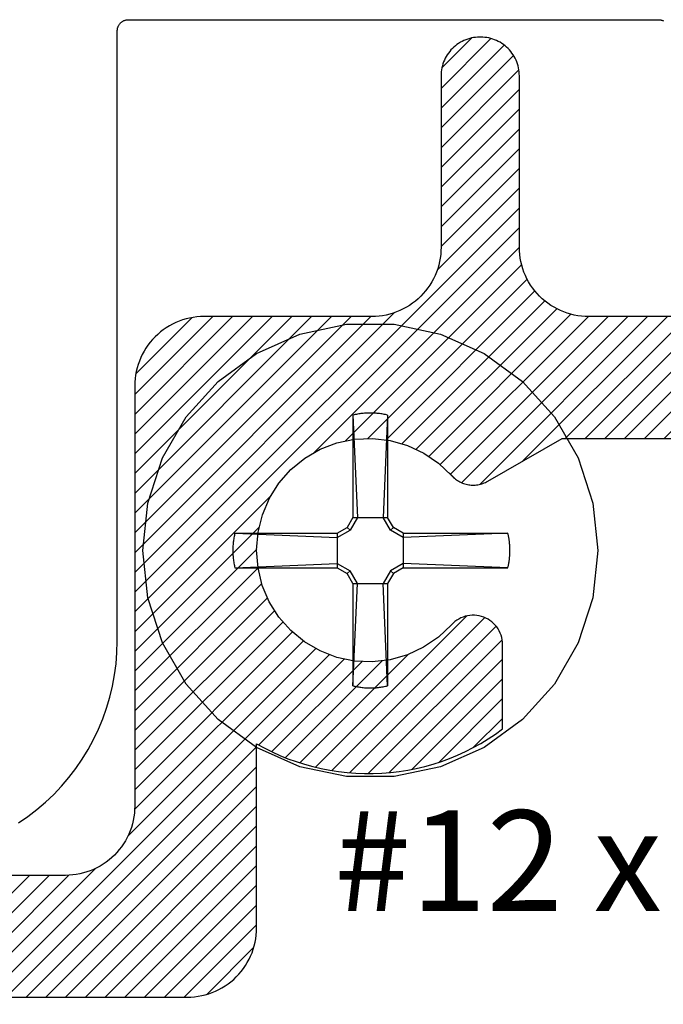
# Model space of a CAD drawing. Units: inches. Extents: x 0 to 108, y 0 to 43.
# Drawn here: x 18 to 18, y 14 to 15 of the extents above; entities that cross this region are included whole.
import ezdxf

# ---------------------------------------------------------------- set-up
doc = ezdxf.new("R2010")
doc.units = ezdxf.units.IN
doc.header["$LTSCALE"] = 0.5
doc.header["$MEASUREMENT"] = 0
doc.layers.add('Arcadia-Profile', color=6, linetype='Continuous')
doc.layers.add('Arcadia-Shade', color=8, linetype='Continuous')
doc.styles.get("Standard").update_dxf_attribs({"font": 'ARIALN.TTF'})

# ---------------------------------------------------------------- blocks, each defined once
blk = doc.blocks.new('#12 SCREW')
at = {"layer": 'Arcadia-Profile'}
for points in [[(0.2053, -0.00138, 0), (0.20086, 0.04093, 0), (0.18771, 0.08139, 0), (0.16644, 0.11824, 0), (0.13797, 0.14985, 0), (0.10355, 0.17486, 0), (0.06469, 0.19216, 0), (0.02307, 0.20101, 0), (-0.01947, 0.20101, 0), (-0.06108, 0.19216, 0), (-0.09995, 0.17486, 0), (-0.13437, 0.14985, 0), (-0.16283, 0.11824, 0), (-0.1841, 0.08139, 0), (-0.19725, 0.04093, 0), (-0.2017, -0.00138, 0), (-0.19725, -0.04369, 0), (-0.1841, -0.08415, 0), (-0.16283, -0.12099, 0), (-0.13437, -0.15261, 0), (-0.09995, -0.17761, 0), (-0.06108, -0.19492, 0), (-0.01947, -0.20376, 0), (0.02307, -0.20376, 0), (0.06469, -0.19492, 0), (0.10355, -0.17761, 0), (0.13797, -0.15261, 0), (0.16644, -0.12099, 0), (0.18771, -0.08415, 0), (0.20086, -0.04369, 0), (0.2053, -0.00138, 0)], [(-0.0137, 0.11971, 0), (-0.01268, 0.11996, 0)], [(-0.0137, 0.11971, 0), (-0.0137, 0.02815, 0)], [(-0.0137, 0.11971, 0), (-0.00972, 0.02815, 0)], [(-0.01268, 0.11996, 0), (-0.01166, 0.12019, 0)], [(-0.01166, 0.12019, 0), (-0.01064, 0.1204, 0)], [(-0.01064, 0.1204, 0), (-0.00962, 0.12059, 0)], [(-0.00962, 0.12059, 0), (-0.00859, 0.12077, 0)], [(-0.00859, 0.12077, 0), (-0.00756, 0.12093, 0)], [(-0.00756, 0.12093, 0), (-0.00652, 0.12108, 0)], [(-0.00652, 0.12108, 0), (-0.00549, 0.12121, 0)], [(-0.00549, 0.12121, 0), (-0.00445, 0.12132, 0)], [(-0.00445, 0.12132, 0), (-0.00341, 0.12141, 0)], [(-0.00341, 0.12141, 0), (-0.00237, 0.12149, 0)], [(-0.00237, 0.12149, 0), (-0.00133, 0.12155, 0)], [(-0.00133, 0.12155, 0), (-0.00028, 0.12159, 0)], [(-0.00028, 0.12159, 0), (0.00076, 0.12161, 0)], [(0.00076, 0.12161, 0), (0.0018, 0.12162, 0)], [(0.0018, 0.12162, 0), (0.00285, 0.12161, 0)], [(0.00285, 0.12161, 0), (0.00389, 0.12159, 0)], [(0.00389, 0.12159, 0), (0.00493, 0.12155, 0)], [(0.00493, 0.12155, 0), (0.00598, 0.12149, 0)], [(0.00598, 0.12149, 0), (0.00702, 0.12141, 0)], [(0.00702, 0.12141, 0), (0.00806, 0.12132, 0)], [(0.00806, 0.12132, 0), (0.00909, 0.12121, 0)], [(0.00909, 0.12121, 0), (0.01013, 0.12108, 0)], [(0.01013, 0.12108, 0), (0.01116, 0.12093, 0)], [(0.01116, 0.12093, 0), (0.01219, 0.12077, 0)], [(0.01219, 0.12077, 0), (0.01322, 0.12059, 0)], [(0.01322, 0.12059, 0), (0.01425, 0.1204, 0)], [(0.0173, 0.11971, 0), (0.01332, 0.02815, 0)], [(0.01425, 0.1204, 0), (0.01527, 0.12019, 0)], [(0.01527, 0.12019, 0), (0.01629, 0.11996, 0)], [(0.01629, 0.11996, 0), (0.0173, 0.11971, 0)], [(0.0173, 0.11971, 0), (0.0173, 0.02815, 0)], [(-0.01883, 0.01926, 0), (-0.0137, 0.02815, 0)], [(-0.01631, 0.01673, 0), (-0.00972, 0.02815, 0)], [(0.0173, 0.02815, 0), (-0.0137, 0.02815, 0)], [(0.01332, 0.02815, 0), (0.01991, 0.01673, 0)], [(0.0173, 0.02815, 0), (0.02244, 0.01926, 0)], [(-0.02772, 0.01412, 0), (-0.01883, 0.01926, 0)], [(-0.01631, 0.01673, 0), (-0.01883, 0.01926, 0)], [(0.01991, 0.01673, 0), (0.02244, 0.01926, 0)], [(0.03133, 0.01412, 0), (0.02244, 0.01926, 0)], [(-0.12234, 0.0085, 0), (-0.12226, 0.00901, 0)], [(-0.12226, 0.00901, 0), (-0.12217, 0.00953, 0)], [(-0.12217, 0.00953, 0), (-0.12208, 0.01004, 0)], [(-0.12208, 0.01004, 0), (-0.12198, 0.01056, 0)], [(-0.12198, 0.01056, 0), (-0.12188, 0.01107, 0)], [(-0.12188, 0.01107, 0), (-0.12178, 0.01158, 0)], [(-0.12178, 0.01158, 0), (-0.12167, 0.01209, 0)], [(-0.12167, 0.01209, 0), (-0.12156, 0.0126, 0)], [(-0.12156, 0.0126, 0), (-0.12144, 0.01311, 0)], [(-0.12144, 0.01311, 0), (-0.12132, 0.01362, 0)], [(-0.12132, 0.01362, 0), (-0.1212, 0.01412, 0)], [(-0.02772, 0.01412, 0), (-0.1212, 0.01412, 0)], [(-0.1212, 0.01412, 0), (-0.02772, 0.01014, 0)], [(-0.02772, 0.01014, 0), (-0.01631, 0.01673, 0)], [(-0.02772, 0.01412, 0), (-0.02772, -0.01688, 0)], [(0.03133, 0.01014, 0), (0.01991, 0.01673, 0)], [(0.12289, 0.01412, 0), (0.03133, 0.01412, 0)], [(0.12289, 0.01412, 0), (0.03133, 0.01014, 0)], [(0.03133, 0.01412, 0), (0.03133, -0.01688, 0)], [(0.12289, 0.01412, 0), (0.12314, 0.01311, 0)], [(0.12314, 0.01311, 0), (0.12337, 0.01209, 0)], [(0.12337, 0.01209, 0), (0.12358, 0.01107, 0)], [(0.12358, 0.01107, 0), (0.12377, 0.01004, 0)], [(0.12377, 0.01004, 0), (0.12395, 0.00901, 0)], [(0.12395, 0.00901, 0), (0.12411, 0.00798, 0)], [(-0.1231, -0.00033, 0), (-0.12309, 0.00019, 0)], [(-0.12309, 0.00019, 0), (-0.12307, 0.00071, 0)], [(-0.12307, 0.00071, 0), (-0.12305, 0.00123, 0)], [(-0.12305, 0.00123, 0), (-0.12303, 0.00175, 0)], [(-0.12303, 0.00175, 0), (-0.123, 0.00227, 0)], [(-0.123, 0.00227, 0), (-0.12297, 0.0028, 0)], [(-0.12297, 0.0028, 0), (-0.12293, 0.00332, 0)], [(-0.12293, 0.00332, 0), (-0.12289, 0.00384, 0)], [(-0.12289, 0.00384, 0), (-0.12285, 0.00436, 0)], [(-0.12285, 0.00436, 0), (-0.1228, 0.00488, 0)], [(-0.1228, 0.00488, 0), (-0.12275, 0.0054, 0)], [(-0.12275, 0.0054, 0), (-0.12269, 0.00591, 0)], [(-0.12269, 0.00591, 0), (-0.12263, 0.00643, 0)], [(-0.12263, 0.00643, 0), (-0.12256, 0.00695, 0)], [(-0.12256, 0.00695, 0), (-0.12249, 0.00747, 0)], [(-0.12249, 0.00747, 0), (-0.12242, 0.00798, 0)], [(-0.12242, 0.00798, 0), (-0.12234, 0.0085, 0)], [(0.12411, 0.00798, 0), (0.12426, 0.00695, 0)], [(0.12426, 0.00695, 0), (0.12439, 0.00591, 0)], [(0.12439, 0.00591, 0), (0.1245, 0.00488, 0)], [(0.1245, 0.00488, 0), (0.12459, 0.00384, 0)], [(0.12459, 0.00384, 0), (0.12467, 0.00279, 0)], [(0.12467, 0.00279, 0), (0.12473, 0.00175, 0)], [(0.12473, 0.00175, 0), (0.12477, 0.00071, 0)], [(0.12477, 0.00071, 0), (0.12479, -0.00033, 0)], [(-0.12311, -0.00138, 0), (-0.1231, -0.00085, 0)], [(-0.1231, -0.0019, 0), (-0.12311, -0.00138, 0)], [(-0.1231, -0.00085, 0), (-0.1231, -0.00033, 0)], [(-0.1231, -0.00242, 0), (-0.1231, -0.0019, 0)], [(-0.12309, -0.00294, 0), (-0.1231, -0.00242, 0)], [(-0.12307, -0.00346, 0), (-0.12309, -0.00294, 0)], [(-0.12305, -0.00399, 0), (-0.12307, -0.00346, 0)], [(-0.12303, -0.00451, 0), (-0.12305, -0.00399, 0)], [(-0.123, -0.00503, 0), (-0.12303, -0.00451, 0)], [(-0.12297, -0.00555, 0), (-0.123, -0.00503, 0)], [(-0.12293, -0.00607, 0), (-0.12297, -0.00555, 0)], [(-0.12289, -0.00659, 0), (-0.12293, -0.00607, 0)], [(-0.12285, -0.00711, 0), (-0.12289, -0.00659, 0)], [(-0.1228, -0.00763, 0), (-0.12285, -0.00711, 0)], [(-0.12275, -0.00815, 0), (-0.1228, -0.00763, 0)], [(-0.12269, -0.00867, 0), (-0.12275, -0.00815, 0)], [(-0.12263, -0.00919, 0), (-0.12269, -0.00867, 0)], [(0.12439, -0.00867, 0), (0.12426, -0.0097, 0)], [(0.1245, -0.00763, 0), (0.12439, -0.00867, 0)], [(0.12459, -0.00659, 0), (0.1245, -0.00763, 0)], [(0.12467, -0.00555, 0), (0.12459, -0.00659, 0)], [(0.12473, -0.00451, 0), (0.12467, -0.00555, 0)], [(0.12477, -0.00346, 0), (0.12473, -0.00451, 0)], [(0.12479, -0.00242, 0), (0.12477, -0.00346, 0)], [(0.12479, -0.00033, 0), (0.1248, -0.00138, 0)], [(0.1248, -0.00138, 0), (0.12479, -0.00242, 0)], [(-0.12256, -0.0097, 0), (-0.12263, -0.00919, 0)], [(-0.12249, -0.01022, 0), (-0.12256, -0.0097, 0)], [(-0.12242, -0.01074, 0), (-0.12249, -0.01022, 0)], [(-0.12234, -0.01125, 0), (-0.12242, -0.01074, 0)], [(-0.12226, -0.01177, 0), (-0.12234, -0.01125, 0)], [(-0.12217, -0.01228, 0), (-0.12226, -0.01177, 0)], [(-0.12208, -0.0128, 0), (-0.12217, -0.01228, 0)], [(-0.12198, -0.01331, 0), (-0.12208, -0.0128, 0)], [(-0.12188, -0.01382, 0), (-0.12198, -0.01331, 0)], [(-0.12178, -0.01433, 0), (-0.12188, -0.01382, 0)], [(-0.12167, -0.01484, 0), (-0.12178, -0.01433, 0)], [(-0.12156, -0.01535, 0), (-0.12167, -0.01484, 0)], [(-0.12144, -0.01586, 0), (-0.12156, -0.01535, 0)], [(-0.12132, -0.01637, 0), (-0.12144, -0.01586, 0)], [(-0.1212, -0.01688, 0), (-0.12132, -0.01637, 0)], [(-0.1212, -0.01688, 0), (-0.02772, -0.0129, 0)], [(-0.02772, -0.01688, 0), (-0.1212, -0.01688, 0)], [(-0.02772, -0.0129, 0), (-0.01631, -0.01949, 0)], [(-0.02772, -0.01688, 0), (-0.01883, -0.02201, 0)], [(0.03133, -0.0129, 0), (0.01991, -0.01949, 0)], [(0.03133, -0.01688, 0), (0.02244, -0.02201, 0)], [(0.12289, -0.01688, 0), (0.03133, -0.0129, 0)], [(0.12289, -0.01688, 0), (0.03133, -0.01688, 0)], [(0.12314, -0.01586, 0), (0.12289, -0.01688, 0)], [(0.12337, -0.01484, 0), (0.12314, -0.01586, 0)], [(0.12358, -0.01382, 0), (0.12337, -0.01484, 0)], [(0.12377, -0.0128, 0), (0.12358, -0.01382, 0)], [(0.12395, -0.01177, 0), (0.12377, -0.0128, 0)], [(0.12411, -0.01074, 0), (0.12395, -0.01177, 0)], [(0.12426, -0.0097, 0), (0.12411, -0.01074, 0)], [(-0.01631, -0.01949, 0), (-0.01883, -0.02201, 0)], [(-0.01883, -0.02201, 0), (-0.0137, -0.0309, 0)], [(-0.01631, -0.01949, 0), (-0.00972, -0.0309, 0)], [(0.01332, -0.0309, 0), (0.01991, -0.01949, 0)], [(0.0173, -0.0309, 0), (0.02244, -0.02201, 0)], [(0.01991, -0.01949, 0), (0.02244, -0.02201, 0)], [(-0.0137, -0.0309, 0), (-0.0137, -0.12247, 0)], [(-0.0137, -0.12247, 0), (-0.00972, -0.0309, 0)], [(0.01732, -0.0309, 0), (-0.0137, -0.0309, 0)], [(0.0173, -0.12247, 0), (0.01332, -0.0309, 0)], [(0.0173, -0.0309, 0), (0.0173, -0.12247, 0)], [(-0.01268, -0.12271, 0), (-0.0137, -0.12247, 0)], [(-0.01166, -0.12294, 0), (-0.01268, -0.12271, 0)], [(-0.01064, -0.12315, 0), (-0.01166, -0.12294, 0)], [(-0.00962, -0.12335, 0), (-0.01064, -0.12315, 0)], [(0.01425, -0.12315, 0), (0.01322, -0.12335, 0)], [(0.01527, -0.12294, 0), (0.01425, -0.12315, 0)], [(0.01629, -0.12271, 0), (0.01527, -0.12294, 0)], [(0.0173, -0.12247, 0), (0.01629, -0.12271, 0)], [(-0.00859, -0.12353, 0), (-0.00962, -0.12335, 0)], [(-0.00756, -0.12369, 0), (-0.00859, -0.12353, 0)], [(-0.00652, -0.12383, 0), (-0.00756, -0.12369, 0)], [(-0.00549, -0.12396, 0), (-0.00652, -0.12383, 0)], [(-0.00445, -0.12407, 0), (-0.00549, -0.12396, 0)], [(-0.00341, -0.12416, 0), (-0.00445, -0.12407, 0)], [(-0.00237, -0.12424, 0), (-0.00341, -0.12416, 0)], [(-0.00133, -0.1243, 0), (-0.00237, -0.12424, 0)], [(-0.00028, -0.12434, 0), (-0.00133, -0.1243, 0)], [(0.00076, -0.12437, 0), (-0.00028, -0.12434, 0)], [(0.0018, -0.12438, 0), (0.00076, -0.12437, 0)], [(0.00285, -0.12437, 0), (0.0018, -0.12438, 0)], [(0.00389, -0.12434, 0), (0.00285, -0.12437, 0)], [(0.00493, -0.1243, 0), (0.00389, -0.12434, 0)], [(0.00598, -0.12424, 0), (0.00493, -0.1243, 0)], [(0.00702, -0.12416, 0), (0.00598, -0.12424, 0)], [(0.00806, -0.12407, 0), (0.00702, -0.12416, 0)], [(0.00909, -0.12396, 0), (0.00806, -0.12407, 0)], [(0.01013, -0.12383, 0), (0.00909, -0.12396, 0)], [(0.01116, -0.12369, 0), (0.01013, -0.12383, 0)], [(0.01219, -0.12353, 0), (0.01116, -0.12369, 0)], [(0.01322, -0.12335, 0), (0.01219, -0.12353, 0)]]:
    blk.add_polyline3d(points, dxfattribs=at)
blk = doc.blocks.new('*U154')
at = {"layer": 'Arcadia-Shade', "lineweight": -3}
h = blk.add_hatch(dxfattribs=at)
h.set_pattern_fill('ANSI31', color=256, scale=0.1, style=0)
h.set_pattern_definition([(45, (1.125884, -0.584), (-0.008838835, 0.008838835), [])])
h.paths.add_polyline_path([(-0.3125, 0.087), (-0.3125, 0.2405), (-0.31255, 0.24231), (-0.31269, 0.24411), (-0.31292, 0.2459), (-0.31325, 0.24767), (-0.31368, 0.24943), (-0.31419, 0.25116), (-0.31479, 0.25286), (-0.31548, 0.25453), (-0.31626, 0.25616), (-0.31712, 0.25775), (-0.31807, 0.25929), (-0.31909, 0.26078), (-0.32019, 0.26221), (-0.32136, 0.26358), (-0.3226, 0.2649), (-0.32391, 0.26614), (-0.32529, 0.26731), (-0.32672, 0.26841), (-0.32821, 0.26943), (-0.32975, 0.27038), (-0.33134, 0.27124), (-0.33297, 0.27202), (-0.33464, 0.27271), (-0.33634, 0.27331), (-0.33807, 0.27382), (-0.33983, 0.27425), (-0.3416, 0.27458), (-0.34339, 0.27481), (-0.34519, 0.27495), (-0.347, 0.275), (-0.348, 0.275), (-0.34981, 0.27495), (-0.35161, 0.27481), (-0.3534, 0.27458), (-0.35517, 0.27425), (-0.35693, 0.27382), (-0.35866, 0.27331), (-0.36036, 0.27271), (-0.36203, 0.27202), (-0.36366, 0.27124), (-0.36525, 0.27038), (-0.36679, 0.26943), (-0.36828, 0.26841), (-0.36971, 0.26731), (-0.37109, 0.26614), (-0.3724, 0.2649), (-0.37364, 0.26358), (-0.37481, 0.26221), (-0.37591, 0.26078), (-0.37693, 0.25929), (-0.37788, 0.25775), (-0.37874, 0.25616), (-0.37952, 0.25453), (-0.38021, 0.25286), (-0.38081, 0.25116), (-0.38132, 0.24943), (-0.38175, 0.24767), (-0.38208, 0.2459), (-0.38231, 0.24411), (-0.38245, 0.24231), (-0.3825, 0.2405), (-0.3825, 0.087), (-0.38259, 0.08376), (-0.38284, 0.08052), (-0.38326, 0.0773), (-0.38385, 0.07411), (-0.38461, 0.07095), (-0.38553, 0.06784), (-0.38662, 0.06478), (-0.38786, 0.06178), (-0.38926, 0.05885), (-0.39081, 0.056), (-0.3925, 0.05323), (-0.39434, 0.05056), (-0.39632, 0.04798), (-0.39843, 0.04551), (-0.40066, 0.04316), (-0.40301, 0.04092), (-0.40548, 0.03882), (-0.40806, 0.03684), (-0.41073, 0.035), (-0.4135, 0.03331), (-0.41635, 0.03176), (-0.41928, 0.03036), (-0.42228, 0.02912), (-0.42534, 0.02803), (-0.42845, 0.02711), (-0.43161, 0.02635), (-0.4348, 0.02576), (-0.43802, 0.02534), (-0.44125, 0.02508), (-0.4445, 0.025), (-0.5945, 0.025), (-0.59774, 0.02491), (-0.60098, 0.02466), (-0.6042, 0.02424), (-0.60739, 0.02365), (-0.61055, 0.02289), (-0.61366, 0.02197), (-0.61672, 0.02088), (-0.61972, 0.01964), (-0.62265, 0.01824), (-0.6255, 0.01669), (-0.62827, 0.015), (-0.63094, 0.01316), (-0.63352, 0.01118), (-0.63599, 0.00907), (-0.63834, 0.00684), (-0.64057, 0.00449), (-0.64268, 0.00202), (-0.64466, -0.00056), (-0.6465, -0.00323), (-0.64819, -0.006), (-0.64974, -0.00885), (-0.65114, -0.01178), (-0.65238, -0.01478), (-0.65347, -0.01784), (-0.65439, -0.02095), (-0.65514, -0.02411), (-0.65574, -0.0273), (-0.65616, -0.03052), (-0.65641, -0.03376), (-0.6565, -0.037), (-0.6565, -0.413), (-0.65658, -0.41624), (-0.65684, -0.41948), (-0.65726, -0.4227), (-0.65785, -0.42589), (-0.65861, -0.42905), (-0.65953, -0.43216), (-0.66062, -0.43522), (-0.66186, -0.43822), (-0.66326, -0.44115), (-0.66481, -0.444), (-0.6665, -0.44677), (-0.66834, -0.44944), (-0.67032, -0.45202), (-0.67242, -0.45449), (-0.67466, -0.45684), (-0.67701, -0.45907), (-0.67948, -0.46118), (-0.68206, -0.46316), (-0.68473, -0.465), (-0.6875, -0.46669), (-0.69035, -0.46824), (-0.69328, -0.46964), (-0.69628, -0.47088), (-0.69934, -0.47197), (-0.70245, -0.47289), (-0.70561, -0.47364), (-0.7088, -0.47424), (-0.71202, -0.47466), (-0.71525, -0.47491), (-0.7185, -0.475), (-1.6795, -0.475), (-1.68274, -0.47508), (-1.68598, -0.47534), (-1.6892, -0.47576), (-1.69239, -0.47635), (-1.69555, -0.47711), (-1.69866, -0.47803), (-1.70172, -0.47912), (-1.70472, -0.48036), (-1.70765, -0.48176), (-1.7105, -0.48331), (-1.71327, -0.485), (-1.71594, -0.48684), (-1.71852, -0.48882), (-1.72099, -0.49092), (-1.72334, -0.49316), (-1.72557, -0.49551), (-1.72768, -0.49798), (-1.72966, -0.50056), (-1.7315, -0.50323), (-1.73319, -0.506), (-1.73474, -0.50885), (-1.73614, -0.51178), (-1.73738, -0.51478), (-1.73847, -0.51784), (-1.73939, -0.52095), (-1.74014, -0.52411), (-1.74074, -0.5273), (-1.74116, -0.53052), (-1.74141, -0.53375), (-1.7415, -0.537), (-1.7415, -0.909), (-1.74158, -0.91224), (-1.74184, -0.91548), (-1.74226, -0.9187), (-1.74285, -0.92189), (-1.74361, -0.92505), (-1.74453, -0.92816), (-1.74562, -0.93122), (-1.74686, -0.93422), (-1.74826, -0.93715), (-1.74981, -0.94), (-1.7515, -0.94277), (-1.75334, -0.94544), (-1.75532, -0.94802), (-1.75742, -0.95049), (-1.75966, -0.95284), (-1.76201, -0.95507), (-1.76448, -0.95718), (-1.76706, -0.95916), (-1.76973, -0.961), (-1.7725, -0.96269), (-1.77535, -0.96424), (-1.77828, -0.96564), (-1.78128, -0.96688), (-1.78434, -0.96797), (-1.78745, -0.96889), (-1.79061, -0.96964), (-1.7938, -0.97024), (-1.79702, -0.97066), (-1.80025, -0.97091), (-1.8035, -0.971), (-2.1135, -0.971), (-2.11527, -0.97097), (-2.11705, -0.9709), (-2.11882, -0.97077), (-2.12059, -0.97059), (-2.12235, -0.97036), (-2.12411, -0.97009), (-2.12585, -0.96976), (-2.12759, -0.96938), (-2.12931, -0.96895), (-2.13102, -0.96847), (-2.13272, -0.96794), (-2.1344, -0.96737), (-2.13606, -0.96675), (-2.13771, -0.96608), (-2.13934, -0.96536), (-2.14094, -0.9646), (-2.14252, -0.96379), (-2.14408, -0.96293), (-2.14561, -0.96203), (-2.14712, -0.96109), (-2.1486, -0.96011), (-2.15005, -0.95908), (-2.15147, -0.95801), (-2.15286, -0.95691), (-2.15421, -0.95576), (-2.15554, -0.95457), (-2.15682, -0.95335), (-2.15808, -0.95209), (-2.15929, -0.95079), (-2.16047, -0.94947), (-2.17086, -0.9383), (-2.18207, -0.92795), (-2.19404, -0.91849), (-2.20669, -0.90997), (-2.21995, -0.90244), (-2.23375, -0.89594), (-2.24801, -0.89051), (-2.26264, -0.88619), (-2.27755, -0.88299), (-2.29266, -0.88094), (-2.30789, -0.88004), (-2.32314, -0.88031), (-2.33833, -0.88174), (-2.35336, -0.88432), (-2.36816, -0.88805), (-2.38262, -0.89288), (-2.39668, -0.89881), (-2.41024, -0.90579), (-2.42323, -0.91378), (-2.43557, -0.92274), (-2.4472, -0.93262), (-2.45804, -0.94335), (-2.46803, -0.95488), (-2.47711, -0.96713), (-2.48523, -0.98005), (-2.49235, -0.99354), (-2.49841, -1.00754), (-2.50339, -1.02195), (-2.50726, -1.03671), (-2.50999, -1.05172), (-2.45646, -1.10525), (-2.4558, -1.10588), (-2.45513, -1.10649), (-2.45443, -1.10707), (-2.45372, -1.10763), (-2.45299, -1.10816), (-2.45223, -1.10867), (-2.45146, -1.10915), (-2.45068, -1.1096), (-2.44988, -1.11003), (-2.44906, -1.11043), (-2.44823, -1.1108), (-2.44739, -1.11114), (-2.44654, -1.11145), (-2.44567, -1.11173), (-2.4448, -1.11198), (-2.44392, -1.1122), (-2.44303, -1.11239), (-2.44214, -1.11254), (-2.44124, -1.11267), (-2.44034, -1.11276), (-2.43943, -1.11283), (-2.43853, -1.11286), (-2.43762, -1.11286), (-2.43671, -1.11283), (-2.43581, -1.11276), (-2.4349, -1.11267), (-2.434, -1.11254), (-2.43311, -1.11239), (-2.43222, -1.1122), (-2.43134, -1.11198), (-2.43109, -1.11191), (-2.42995, -1.11158), (-2.42884, -1.11119), (-2.42774, -1.11076), (-2.42666, -1.11028), (-2.4256, -1.10975), (-2.42457, -1.10917), (-2.42357, -1.10855), (-2.4226, -1.10788), (-2.42166, -1.10716), (-2.42075, -1.10641), (-2.41988, -1.10561), (-2.41904, -1.10478), (-2.41824, -1.10391), (-2.41748, -1.103), (-2.41677, -1.10206), (-2.4161, -1.10109), (-2.41547, -1.10009), (-2.41489, -1.09906), (-2.41436, -1.09801), (-2.41387, -1.09693), (-2.41344, -1.09583), (-2.41305, -1.09471), (-2.41272, -1.09358), (-2.41244, -1.09243), (-2.41221, -1.09128), (-2.41203, -1.09011), (-2.4119, -1.08893), (-2.41183, -1.08775), (-2.41182, -1.08657), (-2.41185, -1.08539), (-2.41143, -1.06935), (-2.40845, -1.05358), (-2.40298, -1.03849), (-2.39516, -1.02447), (-2.38521, -1.01188), (-2.37337, -1.00104), (-2.35994, -0.99224), (-2.34529, -0.9857), (-2.32977, -0.98159), (-2.3138, -0.98002), (-2.29778, -0.98102), (-2.28213, -0.98457), (-2.26724, -0.99057), (-2.25351, -0.99889), (-2.24129, -1.00929), (-2.23089, -1.02151), (-2.22257, -1.03524), (-2.21657, -1.05013), (-2.21302, -1.06578), (-2.21202, -1.0818), (-2.21359, -1.09777), (-2.2177, -1.11329), (-2.22424, -1.12794), (-2.23304, -1.14137), (-2.24388, -1.15321), (-2.25647, -1.16316), (-2.27049, -1.17098), (-2.28558, -1.17645), (-2.30135, -1.17943), (-2.31739, -1.17985), (-2.31857, -1.17982), (-2.31975, -1.17983), (-2.32093, -1.1799), (-2.32211, -1.18003), (-2.32328, -1.18021), (-2.32443, -1.18044), (-2.32558, -1.18072), (-2.32671, -1.18105), (-2.32783, -1.18144), (-2.32893, -1.18187), (-2.33001, -1.18236), (-2.33106, -1.18289), (-2.33209, -1.18347), (-2.33309, -1.1841), (-2.33406, -1.18477), (-2.335, -1.18548), (-2.33591, -1.18624), (-2.33678, -1.18704), (-2.33761, -1.18788), (-2.33841, -1.18875), (-2.33916, -1.18966), (-2.33988, -1.1906), (-2.34055, -1.19157), (-2.34117, -1.19257), (-2.34175, -1.1936), (-2.34228, -1.19466), (-2.34276, -1.19574), (-2.34319, -1.19684), (-2.34358, -1.19795), (-2.34391, -1.19909), (-2.34398, -1.19934), (-2.3442, -1.20022), (-2.34439, -1.20111), (-2.34454, -1.202), (-2.34467, -1.2029), (-2.34476, -1.20381), (-2.34483, -1.20471), (-2.34486, -1.20562), (-2.34486, -1.20653), (-2.34483, -1.20743), (-2.34476, -1.20834), (-2.34467, -1.20924), (-2.34454, -1.21014), (-2.34439, -1.21103), (-2.3442, -1.21192), (-2.34398, -1.2128), (-2.34373, -1.21367), (-2.34345, -1.21454), (-2.34314, -1.21539), (-2.3428, -1.21623), (-2.34243, -1.21706), (-2.34203, -1.21788), (-2.3416, -1.21868), (-2.34115, -1.21946), (-2.34067, -1.22023), (-2.34016, -1.22098), (-2.33963, -1.22172), (-2.33907, -1.22243), (-2.33849, -1.22313), (-2.33788, -1.2238), (-2.33725, -1.22446), (-2.28372, -1.27799), (-2.27589, -1.27671), (-2.26811, -1.27513), (-2.26041, -1.27323), (-2.25279, -1.27103), (-2.24526, -1.26854), (-2.23784, -1.26574), (-2.23053, -1.26265), (-2.22335, -1.25928), (-2.21631, -1.25562), (-2.20942, -1.25169), (-2.20269, -1.24749), (-2.19614, -1.24302), (-2.18976, -1.2383), (-2.18358, -1.23332), (-2.1776, -1.22811), (-2.17183, -1.22267), (-2.16629, -1.21699), (-2.16097, -1.21111), (-2.15589, -1.20502), (-2.15105, -1.19873), (-2.14647, -1.19225), (-2.14215, -1.1856), (-2.1381, -1.17878), (-2.13432, -1.17181), (-2.13082, -1.16469), (-2.1276, -1.15744), (-2.12467, -1.15006), (-2.12204, -1.14258), (-2.11971, -1.135), (-2.11768, -1.12733), (-2.11697, -1.12467), (-2.11614, -1.12204), (-2.1152, -1.11946), (-2.11414, -1.11692), (-2.11297, -1.11443), (-2.11169, -1.11199), (-2.11031, -1.10961), (-2.10882, -1.1073), (-2.10723, -1.10505), (-2.10554, -1.10288), (-2.10376, -1.10078), (-2.10188, -1.09877), (-2.09992, -1.09684), (-2.09787, -1.09499), (-2.09575, -1.09325), (-2.09354, -1.0916), (-2.09127, -1.09004), (-2.08893, -1.08859), (-2.08653, -1.08725), (-2.08407, -1.08601), (-2.08156, -1.08488), (-2.079, -1.08387), (-2.0764, -1.08297), (-2.07376, -1.08219), (-2.07109, -1.08152), (-2.06839, -1.08097), (-2.06567, -1.08055), (-2.06294, -1.08024), (-2.06019, -1.08006), (-2.05744, -1.08), (-1.6945, -1.08), (-1.69125, -1.07991), (-1.68802, -1.07966), (-1.6848, -1.07924), (-1.68161, -1.07864), (-1.67845, -1.07789), (-1.67534, -1.07697), (-1.67228, -1.07588), (-1.66928, -1.07464), (-1.66635, -1.07324), (-1.6635, -1.07169), (-1.66073, -1.07), (-1.65806, -1.06816), (-1.65548, -1.06618), (-1.65301, -1.06407), (-1.65066, -1.06184), (-1.64842, -1.05949), (-1.64632, -1.05702), (-1.64434, -1.05444), (-1.6425, -1.05177), (-1.64081, -1.049), (-1.63926, -1.04615), (-1.63786, -1.04322), (-1.63662, -1.04022), (-1.63553, -1.03716), (-1.63461, -1.03405), (-1.63385, -1.03089), (-1.63326, -1.0277), (-1.63284, -1.02448), (-1.63258, -1.02124), (-1.6325, -1.018), (-1.6325, -0.646), (-1.63241, -0.64275), (-1.63216, -0.63952), (-1.63174, -0.6363), (-1.63114, -0.63311), (-1.63039, -0.62995), (-1.62947, -0.62684), (-1.62838, -0.62378), (-1.62714, -0.62078), (-1.62574, -0.61785), (-1.62419, -0.615), (-1.6225, -0.61223), (-1.62066, -0.60956), (-1.61868, -0.60698), (-1.61657, -0.60451), (-1.61434, -0.60216), (-1.61199, -0.59992), (-1.60952, -0.59782), (-1.60694, -0.59584), (-1.60427, -0.594), (-1.6015, -0.59231), (-1.59865, -0.59076), (-1.59572, -0.58936), (-1.59272, -0.58812), (-1.58966, -0.58703), (-1.58655, -0.58611), (-1.58339, -0.58535), (-1.5802, -0.58476), (-1.57698, -0.58434), (-1.57374, -0.58408), (-1.5705, -0.584), (-0.6095, -0.584), (-0.60625, -0.58391), (-0.60302, -0.58366), (-0.5998, -0.58324), (-0.59661, -0.58264), (-0.59345, -0.58189), (-0.59034, -0.58097), (-0.58728, -0.57988), (-0.58428, -0.57864), (-0.58135, -0.57724), (-0.5785, -0.57569), (-0.57573, -0.574), (-0.57306, -0.57216), (-0.57048, -0.57018), (-0.56801, -0.56807), (-0.56566, -0.56584), (-0.56342, -0.56349), (-0.56132, -0.56102), (-0.55934, -0.55844), (-0.5575, -0.55577), (-0.55581, -0.553), (-0.55426, -0.55015), (-0.55286, -0.54722), (-0.55162, -0.54422), (-0.55053, -0.54116), (-0.54961, -0.53805), (-0.54885, -0.53489), (-0.54826, -0.5317), (-0.54784, -0.52848), (-0.54758, -0.52524), (-0.5475, -0.522), (-0.5475, -0.3572), (-0.54069, -0.36096), (-0.53373, -0.36445), (-0.52665, -0.36767), (-0.51945, -0.37061), (-0.51213, -0.37327), (-0.50472, -0.37564), (-0.49723, -0.37772), (-0.48966, -0.37951), (-0.48202, -0.381), (-0.47433, -0.38219), (-0.4666, -0.38309), (-0.45885, -0.38368), (-0.45107, -0.38397), (-0.44329, -0.38396), (-0.43552, -0.38364), (-0.42776, -0.38302), (-0.42004, -0.3821), (-0.41235, -0.38089), (-0.40472, -0.37937), (-0.39715, -0.37756), (-0.38966, -0.37545), (-0.38226, -0.37306), (-0.37496, -0.37038), (-0.36776, -0.36742), (-0.36069, -0.36418), (-0.35375, -0.36066), (-0.34695, -0.35688), (-0.3403, -0.35284), (-0.33381, -0.34855), (-0.3275, -0.344), (-0.3275, -0.2684), (-0.32758, -0.2663), (-0.32784, -0.26422), (-0.32826, -0.26216), (-0.32884, -0.26013), (-0.32958, -0.25817), (-0.33048, -0.25627), (-0.33153, -0.25445), (-0.33272, -0.25271), (-0.33405, -0.25108), (-0.3355, -0.24956), (-0.33707, -0.24816), (-0.33875, -0.24689), (-0.34052, -0.24577), (-0.34238, -0.24478), (-0.34431, -0.24395), (-0.3463, -0.24328), (-0.34834, -0.24276), (-0.35041, -0.24242), (-0.35251, -0.24224), (-0.35461, -0.24223), (-0.35671, -0.24239), (-0.35878, -0.24271), (-0.36083, -0.2432), (-0.36283, -0.24386), (-0.36477, -0.24467), (-0.36663, -0.24563), (-0.36842, -0.24675), (-0.37011, -0.248), (-0.37169, -0.24938), (-0.37316, -0.25089), (-0.38482, -0.26191), (-0.39809, -0.27094), (-0.41263, -0.27772), (-0.42807, -0.28209), (-0.44401, -0.28394), (-0.46004, -0.28321), (-0.47574, -0.27993), (-0.49072, -0.27418), (-0.50459, -0.2661), (-0.51699, -0.25591), (-0.52759, -0.24387), (-0.53614, -0.23029), (-0.5424, -0.21552), (-0.54622, -0.19993), (-0.5475, -0.18394), (-0.5462, -0.16794), (-0.54236, -0.15236), (-0.53608, -0.1376), (-0.52752, -0.12403), (-0.5169, -0.112), (-0.50449, -0.10183), (-0.49061, -0.09377), (-0.47562, -0.08804), (-0.45991, -0.08477), (-0.44388, -0.08407), (-0.42795, -0.08593), (-0.41251, -0.09032), (-0.39798, -0.09712), (-0.38472, -0.10616), (-0.37308, -0.11721), (-0.37227, -0.11807), (-0.37142, -0.11889), (-0.37054, -0.11967), (-0.36962, -0.12042), (-0.36867, -0.12112), (-0.36769, -0.12177), (-0.36668, -0.12239), (-0.36564, -0.12295), (-0.36458, -0.12347), (-0.36349, -0.12394), (-0.36239, -0.12435), (-0.36127, -0.12472), (-0.36013, -0.12504), (-0.35898, -0.1253), (-0.35782, -0.12552), (-0.35665, -0.12568), (-0.35547, -0.12578), (-0.35429, -0.12583), (-0.35311, -0.12583), (-0.35193, -0.12578), (-0.35075, -0.12567), (-0.34958, -0.12551), (-0.34842, -0.12529), (-0.34727, -0.12502), (-0.34613, -0.12471), (-0.34501, -0.12433), (-0.34391, -0.12391), (-0.34283, -0.12344), (-0.34177, -0.12292), (-0.34073, -0.12236), (-0.27429, -0.084), (0.20929, -0.084), (0.27573, -0.12236), (0.27677, -0.12292), (0.27783, -0.12344), (0.27891, -0.12391), (0.28001, -0.12433), (0.28113, -0.12471), (0.28227, -0.12502), (0.28342, -0.12529), (0.28458, -0.12551), (0.28575, -0.12567), (0.28693, -0.12578), (0.28811, -0.12583), (0.28929, -0.12583), (0.29047, -0.12578), (0.29165, -0.12568), (0.29282, -0.12552), (0.29398, -0.1253), (0.29513, -0.12504), (0.29627, -0.12472), (0.29739, -0.12435), (0.29849, -0.12394), (0.29958, -0.12347), (0.30064, -0.12295), (0.30168, -0.12239), (0.30269, -0.12177), (0.30367, -0.12112), (0.30462, -0.12042), (0.30554, -0.11967), (0.30642, -0.11889), (0.30727, -0.11807), (0.30808, -0.11721), (0.31972, -0.10616), (0.33299, -0.09712), (0.34752, -0.09032), (0.36296, -0.08593), (0.3789, -0.08406), (0.39494, -0.08478), (0.41065, -0.08804), (0.42564, -0.09378), (0.43952, -0.10185), (0.45193, -0.11203), (0.46255, -0.12406), (0.47111, -0.13764), (0.47738, -0.15241), (0.48121, -0.168), (0.4825, -0.184), (0.48121, -0.2), (0.47738, -0.21559), (0.47111, -0.23036), (0.46255, -0.24394), (0.45193, -0.25597), (0.43952, -0.26615), (0.42564, -0.27422), (0.41065, -0.27996), (0.39494, -0.28322), (0.3789, -0.28394), (0.36296, -0.28207), (0.34752, -0.27768), (0.33299, -0.27088), (0.31972, -0.26184), (0.30808, -0.25079), (0.30727, -0.24993), (0.30642, -0.24911), (0.30554, -0.24833), (0.30462, -0.24758), (0.30367, -0.24688), (0.30269, -0.24623), (0.30168, -0.24561), (0.30064, -0.24505), (0.29958, -0.24453), (0.29849, -0.24406), (0.29739, -0.24365), (0.29627, -0.24328), (0.29513, -0.24296), (0.29398, -0.2427), (0.29282, -0.24248), (0.29165, -0.24233), (0.29047, -0.24222), (0.28929, -0.24217), (0.28811, -0.24217), (0.28693, -0.24222), (0.28575, -0.24233), (0.28458, -0.24249), (0.28342, -0.24271), (0.28227, -0.24298), (0.28113, -0.24329), (0.28001, -0.24367), (0.27891, -0.24409), (0.27783, -0.24456), (0.27677, -0.24508), (0.27573, -0.24564), (0.2755, -0.24578), (0.27472, -0.24624), (0.27396, -0.24674), (0.27322, -0.24726), (0.27249, -0.2478), (0.27179, -0.24838), (0.2711, -0.24897), (0.27044, -0.24959), (0.2698, -0.25023), (0.26918, -0.2509), (0.26858, -0.25158), (0.26801, -0.25229), (0.26747, -0.25301), (0.26694, -0.25375), (0.26645, -0.25452), (0.26598, -0.25529), (0.26554, -0.25609), (0.26513, -0.2569), (0.26475, -0.25772), (0.26439, -0.25855), (0.26407, -0.2594), (0.26377, -0.26026), (0.26351, -0.26113), (0.26327, -0.262), (0.26307, -0.26289), (0.26289, -0.26378), (0.26275, -0.26467), (0.26264, -0.26558), (0.26256, -0.26648), (0.26252, -0.26738), (0.2625, -0.26829), (0.2625, -0.344), (0.28221, -0.35703), (0.30331, -0.36766), (0.32552, -0.37571), (0.34853, -0.38109), (0.37201, -0.38372), (0.39564, -0.38357), (0.41908, -0.38063), (0.44201, -0.37494), (0.46412, -0.36659), (0.48508, -0.35569), (0.50461, -0.34239), (0.52244, -0.32689), (0.53831, -0.30939), (0.55201, -0.29014), (0.56335, -0.26941), (0.57216, -0.24748), (0.57832, -0.22467), (0.58175, -0.2013), (0.5824, -0.17768), (0.58026, -0.15415), (0.57536, -0.13103), (0.56777, -0.10866), (0.55759, -0.08734), (0.54497, -0.06736), (0.53008, -0.04902), (0.51313, -0.03255), (0.49436, -0.01821), (0.47402, -0.00617), (0.45241, 0.00338), (0.42983, 0.01032), (0.42717, 0.01103), (0.42454, 0.01186), (0.42196, 0.0128), (0.41942, 0.01386), (0.41693, 0.01503), (0.41449, 0.01631), (0.41211, 0.01769), (0.4098, 0.01918), (0.40755, 0.02077), (0.40538, 0.02246), (0.40328, 0.02424), (0.40127, 0.02612), (0.39934, 0.02808), (0.3975, 0.03013), (0.39575, 0.03225), (0.3941, 0.03446), (0.39254, 0.03673), (0.39109, 0.03907), (0.38975, 0.04147), (0.38851, 0.04393), (0.38738, 0.04644), (0.38637, 0.049), (0.38547, 0.0516), (0.38469, 0.05424), (0.38402, 0.05691), (0.38347, 0.05961), (0.38305, 0.06233), (0.38274, 0.06506), (0.38256, 0.06781), (0.3825, 0.07056), (0.3825, 0.2405), (0.38245, 0.24231), (0.38231, 0.24411), (0.38208, 0.2459), (0.38175, 0.24767), (0.38132, 0.24943), (0.38081, 0.25116), (0.38021, 0.25286), (0.37952, 0.25453), (0.37874, 0.25616), (0.37788, 0.25775), (0.37693, 0.25929), (0.37591, 0.26078), (0.37481, 0.26221), (0.37364, 0.26358), (0.3724, 0.2649), (0.37108, 0.26614), (0.36971, 0.26731), (0.36828, 0.26841), (0.36679, 0.26943), (0.36525, 0.27038), (0.36366, 0.27124), (0.36203, 0.27202), (0.36036, 0.27271), (0.35866, 0.27331), (0.35693, 0.27382), (0.35517, 0.27425), (0.3534, 0.27458), (0.35161, 0.27481), (0.34981, 0.27495), (0.348, 0.275), (0.347, 0.275), (0.34519, 0.27495), (0.34339, 0.27481), (0.3416, 0.27458), (0.33983, 0.27425), (0.33807, 0.27382), (0.33634, 0.27331), (0.33464, 0.27271), (0.33297, 0.27202), (0.33134, 0.27124), (0.32975, 0.27038), (0.32821, 0.26943), (0.32672, 0.26841), (0.32529, 0.26731), (0.32391, 0.26614), (0.3226, 0.2649), (0.32136, 0.26358), (0.32019, 0.26221), (0.31909, 0.26078), (0.31807, 0.25929), (0.31712, 0.25775), (0.31626, 0.25616), (0.31548, 0.25453), (0.31479, 0.25286), (0.31419, 0.25116), (0.31368, 0.24943), (0.31325, 0.24767), (0.31292, 0.2459), (0.31269, 0.24411), (0.31255, 0.24231), (0.3125, 0.2405), (0.3125, 0.087), (0.31241, 0.08376), (0.31216, 0.08052), (0.31174, 0.0773), (0.31115, 0.07411), (0.31039, 0.07095), (0.30947, 0.06784), (0.30838, 0.06478), (0.30714, 0.06178), (0.30574, 0.05885), (0.30419, 0.056), (0.3025, 0.05323), (0.30066, 0.05056), (0.29868, 0.04798), (0.29657, 0.04551), (0.29434, 0.04316), (0.29199, 0.04092), (0.28952, 0.03882), (0.28694, 0.03684), (0.28427, 0.035), (0.2815, 0.03331), (0.27865, 0.03176), (0.27572, 0.03036), (0.27272, 0.02912), (0.26966, 0.02803), (0.26655, 0.02711), (0.26339, 0.02635), (0.2602, 0.02576), (0.25698, 0.02534), (0.25374, 0.02508), (0.2505, 0.025), (0.025, 0.025), (0, 0), (-0.025, 0.025), (-0.2505, 0.025), (-0.25374, 0.02508), (-0.25698, 0.02534), (-0.2602, 0.02576), (-0.26339, 0.02635), (-0.26655, 0.02711), (-0.26966, 0.02803), (-0.27272, 0.02912), (-0.27572, 0.03036), (-0.27865, 0.03176), (-0.2815, 0.03331), (-0.28427, 0.035), (-0.28694, 0.03684), (-0.28952, 0.03882), (-0.29199, 0.04092), (-0.29434, 0.04316), (-0.29658, 0.04551), (-0.29868, 0.04798), (-0.30066, 0.05056), (-0.3025, 0.05323), (-0.30419, 0.056), (-0.30574, 0.05885), (-0.30714, 0.06178), (-0.30838, 0.06478), (-0.30947, 0.06784), (-0.31039, 0.07095), (-0.31115, 0.07411), (-0.31174, 0.0773), (-0.31216, 0.08052), (-0.31242, 0.08376)])
at = {"layer": 'Arcadia-Profile'}
for points in [[(-1.5705, -0.584), (-0.6095, -0.584), (-0.60625, -0.58391), (-0.60302, -0.58366), (-0.5998, -0.58324), (-0.59661, -0.58264), (-0.59345, -0.58189), (-0.59034, -0.58097), (-0.58728, -0.57988), (-0.58428, -0.57864), (-0.58135, -0.57724), (-0.5785, -0.57569), (-0.57573, -0.574), (-0.57306, -0.57216), (-0.57048, -0.57018), (-0.56801, -0.56807), (-0.56566, -0.56584), (-0.56342, -0.56349), (-0.56132, -0.56102), (-0.55934, -0.55844), (-0.5575, -0.55577), (-0.55581, -0.553), (-0.55426, -0.55015), (-0.55286, -0.54722), (-0.55162, -0.54422), (-0.55053, -0.54116), (-0.54961, -0.53805), (-0.54885, -0.53489), (-0.54826, -0.5317), (-0.54784, -0.52848), (-0.54758, -0.52524), (-0.5475, -0.522), (-0.5475, -0.3572), (-0.54069, -0.36096), (-0.53373, -0.36445), (-0.52665, -0.36767), (-0.51945, -0.37061), (-0.51213, -0.37327), (-0.50472, -0.37564), (-0.49723, -0.37772), (-0.48966, -0.37951), (-0.48202, -0.381), (-0.47433, -0.38219), (-0.4666, -0.38309), (-0.45885, -0.38368), (-0.45107, -0.38397), (-0.44329, -0.38396), (-0.43552, -0.38364), (-0.42776, -0.38302), (-0.42004, -0.3821), (-0.41235, -0.38089), (-0.40472, -0.37937), (-0.39715, -0.37756), (-0.38966, -0.37545), (-0.38226, -0.37306), (-0.37496, -0.37038), (-0.36776, -0.36742), (-0.36069, -0.36418), (-0.35375, -0.36066), (-0.34695, -0.35688), (-0.3403, -0.35284), (-0.33381, -0.34855), (-0.3275, -0.344), (-0.3275, -0.2684), (-0.32758, -0.2663), (-0.32784, -0.26422), (-0.32826, -0.26216), (-0.32884, -0.26013), (-0.32958, -0.25817), (-0.33048, -0.25627), (-0.33153, -0.25445), (-0.33272, -0.25271), (-0.33405, -0.25108), (-0.3355, -0.24956), (-0.33707, -0.24816), (-0.33875, -0.24689), (-0.34052, -0.24577), (-0.34238, -0.24478), (-0.34431, -0.24395), (-0.3463, -0.24328), (-0.34834, -0.24276), (-0.35041, -0.24242), (-0.35251, -0.24224), (-0.35461, -0.24223), (-0.35671, -0.24239), (-0.35878, -0.24271), (-0.36083, -0.2432), (-0.36283, -0.24386), (-0.36477, -0.24467), (-0.36663, -0.24563), (-0.36842, -0.24675), (-0.37011, -0.248), (-0.37169, -0.24938), (-0.37316, -0.25089), (-0.38482, -0.26191), (-0.39809, -0.27094), (-0.41263, -0.27772), (-0.42807, -0.28209), (-0.44401, -0.28394), (-0.46004, -0.28321), (-0.47574, -0.27993), (-0.49072, -0.27418), (-0.50459, -0.2661), (-0.51699, -0.25591), (-0.52759, -0.24387), (-0.53614, -0.23029), (-0.5424, -0.21552), (-0.54622, -0.19993), (-0.5475, -0.18394), (-0.5462, -0.16794), (-0.54236, -0.15236), (-0.53608, -0.1376), (-0.52752, -0.12403), (-0.5169, -0.112), (-0.50449, -0.10183), (-0.49061, -0.09377), (-0.47562, -0.08804), (-0.45991, -0.08477), (-0.44388, -0.08407), (-0.42795, -0.08593), (-0.41251, -0.09032), (-0.39798, -0.09712), (-0.38472, -0.10616), (-0.37308, -0.11721), (-0.37227, -0.11807), (-0.37142, -0.11889), (-0.37054, -0.11967), (-0.36962, -0.12042), (-0.36867, -0.12112), (-0.36769, -0.12177), (-0.36668, -0.12239), (-0.36564, -0.12295), (-0.36458, -0.12347), (-0.36349, -0.12394), (-0.36239, -0.12435), (-0.36127, -0.12472), (-0.36013, -0.12504), (-0.35898, -0.1253), (-0.35782, -0.12552), (-0.35665, -0.12568), (-0.35547, -0.12578), (-0.35429, -0.12583), (-0.35311, -0.12583), (-0.35193, -0.12578), (-0.35075, -0.12567), (-0.34958, -0.12551), (-0.34842, -0.12529), (-0.34727, -0.12502), (-0.34613, -0.12471), (-0.34501, -0.12433), (-0.34391, -0.12391), (-0.34283, -0.12344), (-0.34177, -0.12292), (-0.34073, -0.12236), (-0.27429, -0.084), (0.20929, -0.084)], [(-0.025, 0.025), (-0.2505, 0.025), (-0.25374, 0.02508), (-0.25698, 0.02534), (-0.2602, 0.02576), (-0.26339, 0.02635), (-0.26655, 0.02711), (-0.26966, 0.02803), (-0.27272, 0.02912), (-0.27572, 0.03036), (-0.27865, 0.03176), (-0.2815, 0.03331), (-0.28427, 0.035), (-0.28694, 0.03684), (-0.28952, 0.03882), (-0.29199, 0.04092), (-0.29434, 0.04316), (-0.29658, 0.04551), (-0.29868, 0.04798), (-0.30066, 0.05056), (-0.3025, 0.05323), (-0.30419, 0.056), (-0.30574, 0.05885), (-0.30714, 0.06178), (-0.30838, 0.06478), (-0.30947, 0.06784), (-0.31039, 0.07095), (-0.31115, 0.07411), (-0.31174, 0.0773), (-0.31216, 0.08052), (-0.31242, 0.08376), (-0.3125, 0.087), (-0.3125, 0.2405), (-0.31255, 0.24231), (-0.31269, 0.24411), (-0.31292, 0.2459), (-0.31325, 0.24767), (-0.31368, 0.24943), (-0.31419, 0.25116), (-0.31479, 0.25286), (-0.31548, 0.25453), (-0.31626, 0.25616), (-0.31712, 0.25775), (-0.31807, 0.25929), (-0.31909, 0.26078), (-0.32019, 0.26221), (-0.32136, 0.26358), (-0.3226, 0.2649), (-0.32391, 0.26614), (-0.32529, 0.26731), (-0.32672, 0.26841), (-0.32821, 0.26943), (-0.32975, 0.27038), (-0.33134, 0.27124), (-0.33297, 0.27202), (-0.33464, 0.27271), (-0.33634, 0.27331), (-0.33807, 0.27382), (-0.33983, 0.27425), (-0.3416, 0.27458), (-0.34339, 0.27481), (-0.34519, 0.27495), (-0.347, 0.275), (-0.348, 0.275), (-0.34981, 0.27495), (-0.35161, 0.27481), (-0.3534, 0.27458), (-0.35517, 0.27425), (-0.35693, 0.27382), (-0.35866, 0.27331), (-0.36036, 0.27271), (-0.36203, 0.27202), (-0.36366, 0.27124), (-0.36525, 0.27038), (-0.36679, 0.26943), (-0.36828, 0.26841), (-0.36971, 0.26731), (-0.37109, 0.26614), (-0.3724, 0.2649), (-0.37364, 0.26358), (-0.37481, 0.26221), (-0.37591, 0.26078), (-0.37693, 0.25929), (-0.37788, 0.25775), (-0.37874, 0.25616), (-0.37952, 0.25453), (-0.38021, 0.25286), (-0.38081, 0.25116), (-0.38132, 0.24943), (-0.38175, 0.24767), (-0.38208, 0.2459), (-0.38231, 0.24411), (-0.38245, 0.24231), (-0.3825, 0.2405), (-0.3825, 0.087), (-0.38259, 0.08376), (-0.38284, 0.08052), (-0.38326, 0.0773), (-0.38385, 0.07411), (-0.38461, 0.07095), (-0.38553, 0.06784), (-0.38662, 0.06478), (-0.38786, 0.06178), (-0.38926, 0.05885), (-0.39081, 0.056), (-0.3925, 0.05323), (-0.39434, 0.05056), (-0.39632, 0.04798), (-0.39843, 0.04551), (-0.40066, 0.04316), (-0.40301, 0.04092), (-0.40548, 0.03882), (-0.40806, 0.03684), (-0.41073, 0.035), (-0.4135, 0.03331), (-0.41635, 0.03176), (-0.41928, 0.03036), (-0.42228, 0.02912), (-0.42534, 0.02803), (-0.42845, 0.02711), (-0.43161, 0.02635), (-0.4348, 0.02576), (-0.43802, 0.02534), (-0.44125, 0.02508), (-0.4445, 0.025), (-0.5945, 0.025), (-0.59774, 0.02491), (-0.60098, 0.02466), (-0.6042, 0.02424), (-0.60739, 0.02365), (-0.61055, 0.02289), (-0.61366, 0.02197), (-0.61672, 0.02088), (-0.61972, 0.01964), (-0.62265, 0.01824), (-0.6255, 0.01669), (-0.62827, 0.015), (-0.63094, 0.01316), (-0.63352, 0.01118), (-0.63599, 0.00907), (-0.63834, 0.00684), (-0.64057, 0.00449), (-0.64268, 0.00202), (-0.64466, -0.00056), (-0.6465, -0.00323), (-0.64819, -0.006), (-0.64974, -0.00885), (-0.65114, -0.01178), (-0.65238, -0.01478), (-0.65347, -0.01784), (-0.65439, -0.02095), (-0.65514, -0.02411), (-0.65574, -0.0273), (-0.65616, -0.03052), (-0.65641, -0.03376), (-0.6565, -0.037), (-0.6565, -0.413), (-0.65658, -0.41624), (-0.65684, -0.41948), (-0.65726, -0.4227), (-0.65785, -0.42589), (-0.65861, -0.42905), (-0.65953, -0.43216), (-0.66062, -0.43522), (-0.66186, -0.43822), (-0.66326, -0.44115), (-0.66481, -0.444), (-0.6665, -0.44677), (-0.66834, -0.44944), (-0.67032, -0.45202), (-0.67242, -0.45449), (-0.67466, -0.45684), (-0.67701, -0.45907), (-0.67948, -0.46118), (-0.68206, -0.46316), (-0.68473, -0.465), (-0.6875, -0.46669), (-0.69035, -0.46824), (-0.69328, -0.46964), (-0.69628, -0.47088), (-0.69934, -0.47197), (-0.70245, -0.47289), (-0.70561, -0.47364), (-0.7088, -0.47424), (-0.71202, -0.47466), (-0.71525, -0.47491), (-0.7185, -0.475), (-1.6795, -0.475)], [(-0.37003, -0.12009), (-0.37501, -0.11512)]]:
    blk.add_lwpolyline(points, dxfattribs=at)
at = {"layer": 'Arcadia-Profile', "lineweight": -3, "xscale": -1}
blk.add_blockref('#12 SCREW', (-0.44401, -0.18293), dxfattribs=at)
at = {"layer": 'Defpoints', "lineweight": -3}
blk.add_text('#12 x 1 1/2" P.H.S.M.S', height=0.09, dxfattribs=at).set_placement((-0.47807, -0.50686))

msp = doc.modelspace()

# ---------------------------------------------------------------- linework, layer by layer
at = {"layer": 'Arcadia-Profile'}
msp.add_lwpolyline([(17.60658, 14.41535), (17.61495, 14.4211), (17.623, 14.42729), (17.63073, 14.43388), (17.63809, 14.44087), (17.64509, 14.44824), (17.65168, 14.45597), (17.65786, 14.46402), (17.66362, 14.47239), (17.66892, 14.48105), (17.67377, 14.48998), (17.67814, 14.49915), (17.68203, 14.50853), (17.68542, 14.5181), (17.68831, 14.52784), (17.69068, 14.53772), (17.69253, 14.54771), (17.69385, 14.55777), (17.69465, 14.5679), (17.69492, 14.57805), (17.69492, 15.12405), (17.69493, 15.12458), (17.69497, 15.1251), (17.69504, 15.12562), (17.69513, 15.12613), (17.69526, 15.12664), (17.6954, 15.12714), (17.69558, 15.12764), (17.69578, 15.12812), (17.69601, 15.12859), (17.69626, 15.12905), (17.69653, 15.1295), (17.69683, 15.12993), (17.69714, 15.13035), (17.69748, 15.13074), (17.69784, 15.13112), (17.69822, 15.13148), (17.69862, 15.13182), (17.69904, 15.13214), (17.69947, 15.13244), (17.69992, 15.13271), (17.70038, 15.13296), (17.70085, 15.13319), (17.70133, 15.13339), (17.70183, 15.13356), (17.70233, 15.13371), (17.70284, 15.13383), (17.70335, 15.13393), (17.70387, 15.134), (17.70439, 15.13404), (17.70492, 15.13405), (18.17892, 15.13405), (18.17944, 15.13404), (18.17996, 15.134), (18.18048, 15.13393), (18.18099, 15.13383), (18.1815, 15.13371), (18.18201, 15.13356), (18.1825, 15.13339), (18.18298, 15.13319), (18.18346, 15.13296)], dxfattribs=at)

# ---------------------------------------------------------------- block references
at = {"layer": 'Arcadia-Profile', "lineweight": -3}
msp.add_blockref('*U154', (18.36704, 14.84343), dxfattribs=at)

doc.saveas('drawing.dxf')
